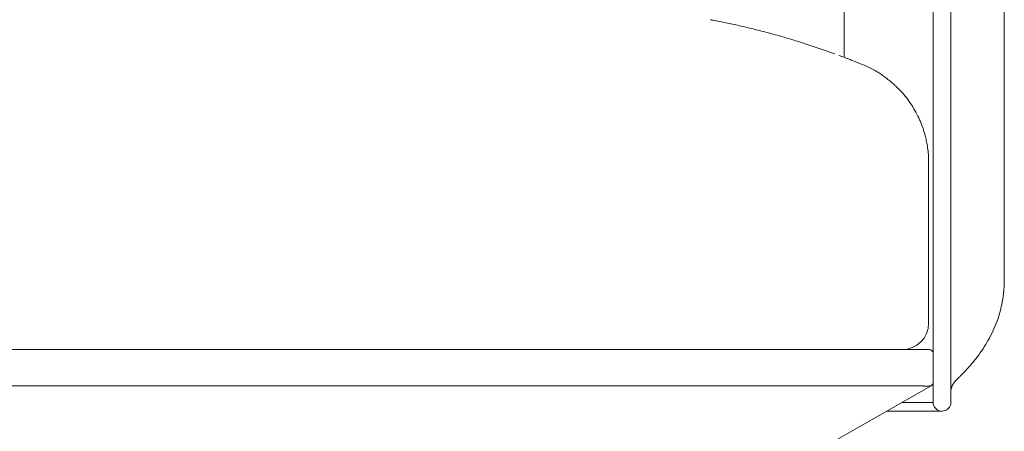
# Model space of a CAD drawing. Units: inches. Extents: x 999 to 19512, y 906 to 10078.
# Drawn here: x 7954 to 8515, y 6533 to 6767 of the extents above; entities that cross this region are included whole.
import ezdxf

# ---------------------------------------------------------------- set-up
doc = ezdxf.new("R2010")
doc.units = ezdxf.units.IN
doc.header["$MEASUREMENT"] = 0
doc.layers.get('0').update_dxf_attribs({"lineweight": 13})

msp = doc.modelspace()

# ---------------------------------------------------------------- linework, layer by layer
at = {"lineweight": 13}
for p, q in [((8474.15, 6599.37), (8474.15, 7099.36)), ((8484.31, 7099.36), (8484.31, 6599.37)), ((8423.45, 6745.7), (8423.45, 6830.83)), ((8514.75, 6731.38), (8514.75, 6785.25)), ((8348.49, 6766.87), (8348.49, 6766.87)), ((8436.68, 6740.38), (8433.9, 6741.57)), ((8514.75, 6717.76), (8514.75, 6731.38)), ((8456.72, 6725.35), (8456.72, 6725.38)), ((8514.75, 6704.46), (8514.75, 6717.76)), ((8514.75, 6701.11), (8514.75, 6704.46)), ((8514.75, 6699.35), (8514.75, 6701.11)), ((8514.75, 6699.28), (8514.75, 6699.35)), ((8514.75, 6697.83), (8514.75, 6699.28)), ((8514.75, 6696.24), (8514.75, 6697.83)), ((8514.75, 6689.65), (8514.75, 6696.24)), ((8514.75, 6682.94), (8514.75, 6689.65)), ((8471.61, 6686.12), (8471.61, 6686.05)), ((8471.61, 6686.05), (8471.61, 6686.01)), ((8471.61, 6686.01), (8471.61, 6685.98)), ((8471.61, 6685.98), (8471.61, 6685.94)), ((8471.61, 6685.94), (8471.61, 6685.91)), ((8471.61, 6685.91), (8471.61, 6685.84)), ((8471.61, 6685.84), (8471.61, 6685.73)), ((8471.61, 6685.73), (8471.61, 6685.59)), ((8471.61, 6685.59), (8471.61, 6685.45)), ((8471.61, 6685.45), (8471.61, 6685.13)), ((8471.61, 6685.13), (8471.61, 6684.71)), ((8471.61, 6684.71), (8471.61, 6684.28)), ((8471.61, 6684.28), (8471.61, 6683.79)), ((8471.61, 6683.79), (8471.61, 6683.26)), ((8471.61, 6683.26), (8471.61, 6682.98)), ((8471.61, 6682.98), (8471.61, 6682.7)), ((8471.61, 6682.7), (8471.61, 6682.06)), ((8471.61, 6682.06), (8471.61, 6680.69)), ((8514.75, 6669.47), (8514.75, 6682.94)), ((8471.61, 6680.69), (8471.61, 6679.1)), ((8471.61, 6679.1), (8471.61, 6678.22)), ((8471.61, 6678.22), (8471.61, 6677.76)), ((8471.61, 6677.76), (8471.61, 6677.26)), ((8471.61, 6677.26), (8471.61, 6676.77)), ((8471.61, 6676.77), (8471.61, 6676.24)), ((8471.61, 6676.24), (8471.61, 6675.96)), ((8471.61, 6675.96), (8471.61, 6675.68)), ((8471.61, 6675.68), (8471.61, 6675.54)), ((8471.61, 6675.54), (8471.61, 6675.36)), ((8471.61, 6675.36), (8471.61, 6675.18)), ((8471.61, 6675.18), (8471.61, 6675.11)), ((8471.61, 6675.11), (8471.61, 6675.04)), ((8471.61, 6675.04), (8471.61, 6674.37)), ((8471.61, 6674.37), (8471.61, 6673.67)), ((8471.61, 6673.67), (8471.61, 6672.33)), ((8471.61, 6672.33), (8471.61, 6670.91)), ((8471.61, 6670.91), (8471.61, 6670.56)), ((8471.61, 6670.56), (8471.61, 6670.21)), ((8471.61, 6670.21), (8471.61, 6669.54)), ((8471.61, 6669.54), (8471.61, 6666.72)), ((8471.61, 6666.72), (8471.61, 6661.11)), ((8514.75, 6656.49), (8514.75, 6669.47)), ((8471.61, 6661.14), (8471.61, 6594.36)), ((8514.75, 6644.7), (8514.75, 6656.49)), ((8514.75, 6634.79), (8514.75, 6644.7)), ((8514.75, 6627.21), (8514.75, 6634.79)), ((8514.75, 6622.23), (8514.75, 6627.21)), ((8514.75, 6619.73), (8514.75, 6622.23)), ((8514.72, 6616.34), (8514.72, 6617.08)), ((8514.75, 6619.48), (8514.75, 6619.73)), ((8514.75, 6619.37), (8514.75, 6619.48)), ((8514.75, 6618.6), (8514.75, 6619.37)), ((8514.75, 6617.82), (8514.75, 6618.6)), ((8514.19, 6610.17), (8514.19, 6610.34)), ((8474.15, 6577.36), (8474.15, 6599.37)), ((8484.31, 6599.37), (8484.31, 6549.38)), ((8456.37, 6579.37), (7476.01, 6579.37)), ((8456.33, 6579.37), (8463.99, 6579.37)), ((8463.99, 6579.37), (8472.1, 6579.37)), ((8474.15, 6560.53), (8474.15, 6577.36)), ((8462.96, 6558.8), (6466.59, 6558.8)), ((8473.12, 6558.8), (8386.66, 6509.63)), ((8464.94, 6558.77), (8464.06, 6558.77)), ((8465.79, 6558.77), (8464.94, 6558.77)), ((8466, 6558.77), (8465.79, 6558.77)), ((8466.21, 6558.77), (8466, 6558.77)), ((8468.19, 6558.7), (8467.44, 6558.7)), ((8468.57, 6558.7), (8468.19, 6558.7)), ((8468.93, 6558.66), (8468.75, 6558.66)), ((8469.63, 6558.66), (8468.93, 6558.66)), ((8470.27, 6558.66), (8469.63, 6558.66)), ((8470.87, 6558.66), (8470.27, 6558.66)), ((8471.01, 6558.66), (8470.87, 6558.66)), ((8471.15, 6558.66), (8471.01, 6558.66)), ((8471.4, 6558.66), (8471.15, 6558.66)), ((8472.07, 6558.7), (8471.85, 6558.7)), ((8472.17, 6558.7), (8472.07, 6558.7)), ((8472.24, 6558.7), (8472.17, 6558.7)), ((8472.98, 6558.77), (8472.84, 6558.77)), ((8473.02, 6558.77), (8472.98, 6558.77)), ((8473.05, 6558.77), (8473.02, 6558.77)), ((8473.09, 6558.77), (8473.05, 6558.77)), ((8474.15, 6549.38), (8474.15, 6560.53)), ((8456.54, 6549.38), (8474.15, 6549.38)), ((8447.76, 6544.37), (8479.23, 6544.37))]:
    msp.add_line(p, q, dxfattribs=at)
for centre, radius, start, end in [((8350.37, 6778.81), 12.09, 255.9294, 259.013), ((8195.12, 5930.67), 850.14, 79.33558, 79.60884), ((7809.88, 4145.67), 2676.04, 78.13947, 78.30227), ((8245.58, 6249.56), 527.55, 76.5982, 77.4867), ((8234.17, 6201.53), 576.91, 75.83602, 76.60079), ((8213.73, 6134.17), 647.24, 74.8204, 75.54077), ((8231.57, 6211.25), 568.18, 73.6522, 74.5215), ((8211.07, 6154.58), 628.34, 72.48161, 73.31293), ((8186.47, 6094.8), 692.77, 71.23333, 72.02956), ((8290.14, 6398.02), 372.33, 69.8885, 71.3273), ((8441.23, 6788.45), 46.3, 247.4193, 249.4381), ((8391.5, 6656.21), 94.99, 68.133, 69.366), ((8353.86, 6551.46), 206.25, 67.8028, 68.5944), ((8425.63, 6716.51), 26.3, 61.7161, 65.1538), ((8427.12, 6712), 29.64, 57.2087, 61.49), ((8389.02, 6656.86), 96.71, 52.4151, 54.3422), ((8447.69, 6728.36), 4.2, 44.5539, 55.835), ((8388.23, 6658.2), 96.15, 48.8794, 49.4904), ((8459.75, 6729), 4.68, 219.0595, 225.4879), ((8457.59, 6726.41), 1.34, 213.9183, 225.6928), ((8402.34, 6679.17), 71.43, 34.3633, 38.1899), ((8415.81, 6688.18), 55.23, 29.5667, 34.5336), ((8411.77, 6685.85), 59.89, 25.0442, 29.6036), ((8415.1, 6687.49), 56.18, 20.2809, 24.9589), ((8441.75, 6696.41), 28.11, 18.0807, 22.0623), ((8405.48, 6683.85), 66.48, 14.6105, 16.8535), ((8400.78, 6683.28), 71.17, 11.6846, 14.1029), ((8359.39, 6677.43), 112.92, 8.5913, 10.3334), ((8399.28, 6684.51), 72.43, 4.6817, 7.77), ((8383.94, 6685.4), 87.67, 0.4705, 3.2852), ((8448.48, 6618.23), 66.13, 345.5845, 347.8457), ((8458.29, 6617), 56.29, 346.9685, 349.4266), ((8419.48, 6626.8), 96.35, 341.7269, 344.9462), ((8438.49, 6622.1), 76.84, 336.3094, 340.6087), ((8414.83, 6634.03), 103.32, 332.275, 335.5215), ((8402.95, 6643.28), 118.17, 328.151, 330.988), ((8455.84, 6608.12), 54.51, 321.0667, 324.0561), ((8454.05, 6611.52), 57.98, 322.3735, 325.2673), ((8470.59, 6594.68), 34.61, 318.4999, 323.0253), ((8482.6, 6573.92), 11.79, 311.937, 319.8258), ((8445.81, 6612.65), 65.14, 314.6673, 316.6202), ((8472.16, 6560.54), 1.99, 299.0402, 359.7226), ((8494.19, 6554.97), 9.88, 132.7484, 180.0512), ((8479.17, 6549.4), 5.02, 180.1352, 270.6661)]:
    msp.add_arc(centre, radius, start, end, dxfattribs=at)
for points in [[(8348.49, 6766.87), (8348.42, 6766.87), (8348.31, 6766.9), (8348.07, 6766.94)], [(8420.46, 6746.8), (8421.44, 6746.44), (8422.43, 6746.05), (8423.45, 6745.7)], [(8429.13, 6743.48), (8428.32, 6743.8), (8427.58, 6744.11), (8426.88, 6744.36)], [(8433.9, 6741.57), (8433.16, 6741.86), (8432.45, 6742.17), (8431.78, 6742.42)], [(8439.61, 6738.96), (8439.08, 6739.21), (8438.59, 6739.46), (8438.09, 6739.67)], [(8441.27, 6738.05), (8440.7, 6738.4), (8440.14, 6738.68), (8439.61, 6738.96)], [(8445.4, 6735.44), (8444.58, 6735.97), (8443.84, 6736.49), (8443.17, 6736.92)], [(8448.96, 6732.76), (8448.61, 6733.04), (8448.29, 6733.25), (8448.01, 6733.5)], [(8450.05, 6731.84), (8449.66, 6732.19), (8449.28, 6732.47), (8448.96, 6732.76)], [(8452.03, 6730.14), (8451.82, 6730.32), (8451.64, 6730.5), (8451.46, 6730.64)], [(8452.63, 6729.55), (8452.42, 6729.76), (8452.2, 6729.97), (8452.03, 6730.14)], [(8453.19, 6729.05), (8453.02, 6729.23), (8452.84, 6729.4), (8452.63, 6729.55)], [(8453.69, 6728.56), (8453.55, 6728.7), (8453.37, 6728.87), (8453.19, 6729.05)], [(8454.32, 6727.92), (8454.15, 6728.1), (8453.97, 6728.31), (8453.69, 6728.56)], [(8454.99, 6727.25), (8454.82, 6727.43), (8454.6, 6727.64), (8454.32, 6727.92)], [(8455.45, 6726.79), (8455.31, 6726.93), (8455.17, 6727.08), (8454.99, 6727.25)], [(8456.12, 6726.05), (8455.94, 6726.23), (8455.73, 6726.48), (8455.45, 6726.79)], [(8456.72, 6725.38), (8456.72, 6725.38), (8456.68, 6725.42), (8456.65, 6725.45)], [(8458.48, 6723.34), (8457.88, 6724.04), (8457.32, 6724.75), (8456.72, 6725.42)], [(8469.1, 6703.12), (8468.89, 6703.79), (8468.68, 6704.46), (8468.47, 6705.13)], [(8514.5, 6613.45), (8514.54, 6613.69), (8514.57, 6613.94), (8514.57, 6614.15)], [(8514.57, 6614.15), (8514.61, 6614.4), (8514.61, 6614.65), (8514.61, 6614.86)], [(8514.61, 6614.86), (8514.65, 6615.14), (8514.65, 6615.39), (8514.68, 6615.6)], [(8514.68, 6615.6), (8514.68, 6615.85), (8514.68, 6616.09), (8514.72, 6616.34)], [(8514.72, 6617.08), (8514.75, 6617.36), (8514.75, 6617.61), (8514.75, 6617.82)], [(8513.62, 6606.67), (8513.73, 6607.31), (8513.83, 6607.91), (8513.94, 6608.54)], [(8513.94, 6608.54), (8514.01, 6608.97), (8514.08, 6609.36), (8514.12, 6609.78)], [(8514.12, 6609.78), (8514.15, 6609.92), (8514.15, 6610.06), (8514.19, 6610.17)], [(8514.19, 6610.34), (8514.22, 6610.41), (8514.22, 6610.48), (8514.22, 6610.52)], [(8514.22, 6610.52), (8514.22, 6610.66), (8514.26, 6610.8), (8514.26, 6610.91)], [(8514.26, 6610.91), (8514.29, 6611.05), (8514.29, 6611.15), (8514.29, 6611.26)], [(8514.29, 6611.26), (8514.33, 6611.44), (8514.33, 6611.61), (8514.36, 6611.75)], [(8514.36, 6611.75), (8514.36, 6611.93), (8514.4, 6612.11), (8514.4, 6612.25)], [(8514.4, 6612.25), (8514.43, 6612.42), (8514.43, 6612.6), (8514.47, 6612.74)], [(8514.47, 6612.74), (8514.47, 6612.99), (8514.5, 6613.24), (8514.5, 6613.45)], [(8456.37, 6579.37), (8464.8, 6579.37), (8471.61, 6586.07), (8471.61, 6594.36)], [(8501.7, 6578.49), (8502.23, 6579.3), (8502.79, 6580.11), (8503.32, 6580.92)], [(8474.15, 6577.36), (8474.15, 6578.49), (8473.23, 6579.37), (8472.1, 6579.37)], [(8493.16, 6567.9), (8493.73, 6568.54), (8494.29, 6569.14), (8494.82, 6569.77)], [(8494.82, 6569.77), (8495.38, 6570.41), (8495.98, 6571.08), (8496.51, 6571.75)], [(8488.33, 6563), (8488.61, 6563.28), (8488.89, 6563.6), (8489.25, 6563.92)], [(8489.25, 6563.92), (8489.42, 6564.06), (8489.6, 6564.24), (8489.78, 6564.41)], [(8489.78, 6564.41), (8490.02, 6564.66), (8490.23, 6564.91), (8490.48, 6565.15)], [(8462.96, 6558.8), (8463.32, 6558.77), (8463.71, 6558.77), (8464.06, 6558.77)], [(8466.63, 6558.73), (8466.49, 6558.73), (8466.35, 6558.73), (8466.21, 6558.77)], [(8467.44, 6558.7), (8467.16, 6558.73), (8466.88, 6558.73), (8466.63, 6558.73)], [(8468.75, 6558.66), (8468.71, 6558.66), (8468.64, 6558.66), (8468.57, 6558.7)], [(8471.85, 6558.7), (8471.71, 6558.7), (8471.57, 6558.66), (8471.4, 6558.66)], [(8472.59, 6558.73), (8472.49, 6558.73), (8472.38, 6558.73), (8472.24, 6558.7)], [(8472.84, 6558.77), (8472.77, 6558.77), (8472.67, 6558.73), (8472.59, 6558.73)], [(8473.09, 6558.77), (8473.72, 6559.12), (8474.15, 6559.79), (8474.15, 6560.53)], [(8473.09, 6558.77), (8473.09, 6558.77), (8473.12, 6558.77), (8473.12, 6558.8)], [(8487.45, 6562.23), (8487.52, 6562.26), (8487.55, 6562.3), (8487.62, 6562.37)], [(8487.62, 6562.37), (8487.76, 6562.51), (8488.05, 6562.75), (8488.33, 6563)], [(8479.23, 6544.37), (8482.01, 6544.37), (8484.31, 6546.6), (8484.31, 6549.38)]]:
    msp.add_open_spline(points, degree=3, dxfattribs=at)

doc.saveas('drawing.dxf')
